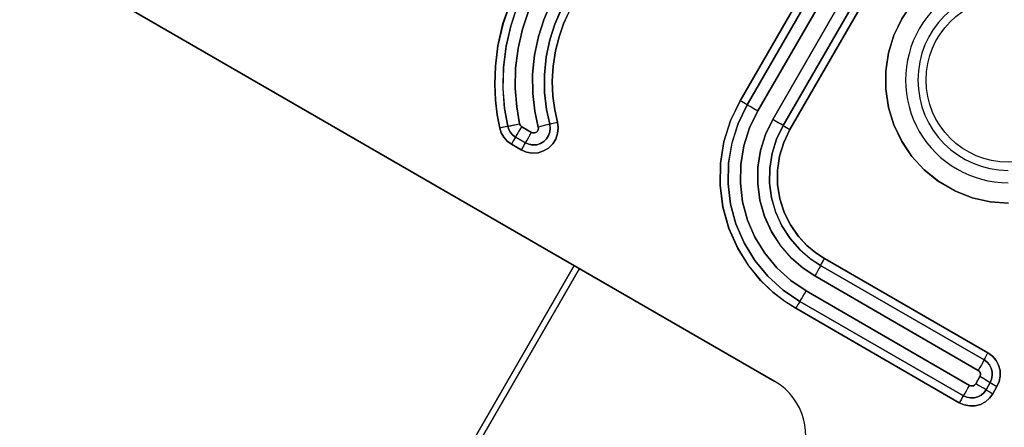
# Model space of a CAD drawing. Units: millimetres. Extents: x 23849 to 42288, y -3850 to 13677.
# Drawn here: x 35924 to 35972, y 8785 to 8805 of the extents above; entities that cross this region are included whole.
import ezdxf

# ---------------------------------------------------------------- set-up
doc = ezdxf.new("R2010")
doc.units = ezdxf.units.MM
doc.header["$LTSCALE"] = 0.4
doc.layers.add('Anotaciones Finas', color=3, linetype='Continuous')
doc.layers.add('Anotaciones Medias', color=3, linetype='Continuous')

# ---------------------------------------------------------------- blocks, each defined once
blk = doc.blocks.new('A$C37086315')
at = {"layer": 'Anotaciones Finas'}
for p, q in [((58.2582, 44.6398), (58.2582, 47.2798)), ((58.2582, 47.2798), (58.2582, 44.6398)), ((58.5157, 45.6869), (58.5119, 45.6912)), ((58.474, 45.6208), (58.474, 45.6539)), ((58.4865, 45.6539), (58.474, 45.6539)), ((58.474, 45.6539), (58.474, 45.6208)), ((58.4976, 45.6205), (58.4976, 45.6537)), ((58.4976, 45.6537), (58.4976, 45.6205)), ((58.5331, 45.6201), (58.5331, 45.6533)), ((58.5331, 45.6533), (58.5331, 45.6201)), ((58.4865, 45.6207), (58.474, 45.6208)), ((58.5688, 45.5975), (58.5557, 45.6107)), ((58.5781, 45.5883), (58.5688, 45.5975)), ((58.5781, 45.5883), (58.5818, 45.5847)), ((58.5818, 45.5847), (58.5879, 45.5785)), ((58.5879, 45.5785), (58.5967, 45.5697)), ((58.2582, 45.3178), (53.3382, 45.3178)), ((53.3382, 45.3178), (58.2582, 45.3178)), ((58.2582, 45.2998), (54.3162, 45.2998)), ((57.2982, 45.2998), (58.2582, 45.2998)), ((58.918, 45.1381), (60.1299, 45.1381)), ((60.1299, 45.1381), (58.918, 45.1381)), ((58.9181, 45.1143), (60.1301, 45.1143)), ((60.1301, 45.1143), (58.9181, 45.1143)), ((58.9184, 45.0786), (60.1305, 45.0786)), ((60.1305, 45.0786), (58.9184, 45.0786)), ((60.1305, 45.0282), (58.9184, 45.0282)), ((58.9184, 45.0282), (60.1305, 45.0282)), ((60.1299, 44.9701), (58.918, 44.9701)), ((58.918, 44.9701), (60.1299, 44.9701)), ((60.1301, 44.9933), (58.9181, 44.9933)), ((58.9181, 44.9933), (60.1301, 44.9933)), ((58.474, 44.1422), (58.474, 44.6942)), ((58.474, 44.6942), (58.474, 44.1422)), ((58.4976, 44.1418), (58.4976, 44.6938)), ((58.4976, 44.6938), (58.4976, 44.1418)), ((58.5331, 44.1413), (58.5331, 44.6934)), ((58.5331, 44.6934), (58.5331, 44.1413)), ((58.5836, 44.6934), (58.5836, 44.1413)), ((58.5836, 44.1413), (58.5836, 44.6934)), ((58.6186, 44.6938), (58.6186, 44.1418)), ((58.6186, 44.1418), (58.6186, 44.6938)), ((58.642, 44.6942), (58.642, 44.1422)), ((58.642, 44.1422), (58.642, 44.6942)), ((58.5704, 44.1281), (58.5464, 44.1281)), ((58.5464, 44.1281), (58.5704, 44.1281)), ((58.5461, 44.0913), (58.546, 44.0876)), ((58.5701, 44.0934), (58.5461, 44.0934)), ((58.5461, 44.0934), (58.5701, 44.0934)), ((58.5701, 44.0913), (58.57, 44.0876)), ((58.57, 44.0702), (58.546, 44.0702)), ((58.546, 44.0702), (58.57, 44.0702))]:
    blk.add_line(p, q, dxfattribs=at)
for points in [[(58.4975, 45.7071), (58.5273, 45.7327), (58.5615, 45.7582), (58.6013, 45.7837), (58.6478, 45.8086), (58.7026, 45.8317), (58.7667, 45.8515), (58.8402, 45.8652), (58.918, 45.8701)], [(58.918, 45.8701), (58.8403, 45.8652), (58.7668, 45.8515), (58.7027, 45.8318), (58.6479, 45.8086), (58.6013, 45.7838), (58.5616, 45.7583), (58.5273, 45.7327), (58.4975, 45.7071)], [(58.5135, 45.6895), (58.5541, 45.7234), (58.6023, 45.7565), (58.6563, 45.7862), (58.7138, 45.8105), (58.7718, 45.8282), (58.8273, 45.8394), (58.8771, 45.8449), (58.9181, 45.8463)], [(58.9181, 45.8463), (58.8771, 45.8449), (58.8274, 45.8394), (58.7719, 45.8282), (58.7139, 45.8105), (58.6564, 45.7863), (58.6023, 45.7566), (58.5541, 45.7234), (58.5135, 45.6895)], [(58.5374, 45.663), (58.5757, 45.6949), (58.6211, 45.7262), (58.6719, 45.7541), (58.726, 45.7769), (58.7807, 45.7936), (58.8329, 45.8042), (58.8798, 45.8093), (58.9184, 45.8107)], [(58.9184, 45.8107), (58.8798, 45.8093), (58.8329, 45.8042), (58.7807, 45.7936), (58.7261, 45.7769), (58.672, 45.7541), (58.6211, 45.7262), (58.5757, 45.6949), (58.5374, 45.663)], [(58.9184, 45.7602), (58.881, 45.7589), (58.8357, 45.7535), (58.7854, 45.7428), (58.7331, 45.7257), (58.6815, 45.7025), (58.6335, 45.6742), (58.591, 45.6427), (58.5557, 45.6107)], [(58.5557, 45.6107), (58.591, 45.6427), (58.6334, 45.6742), (58.6815, 45.7025), (58.733, 45.7257), (58.7854, 45.7427), (58.8357, 45.7535), (58.8809, 45.7589), (58.9184, 45.7602)], [(58.9181, 45.7253), (58.8833, 45.7241), (58.8411, 45.7191), (58.7943, 45.7091), (58.7455, 45.6932), (58.6975, 45.6716), (58.6528, 45.6452), (58.6132, 45.6159), (58.5803, 45.5861)], [(58.5803, 45.5861), (58.6132, 45.6159), (58.6527, 45.6452), (58.6975, 45.6716), (58.7455, 45.6932), (58.7942, 45.7091), (58.8411, 45.7191), (58.8832, 45.7241), (58.9181, 45.7253)], [(58.474, 45.6539), (58.4755, 45.6688), (58.4801, 45.683), (58.4875, 45.6959), (58.4975, 45.7071)], [(58.4975, 45.7071), (58.4875, 45.6959), (58.4801, 45.683), (58.4755, 45.6688), (58.474, 45.6539)], [(58.5119, 45.6912), (58.5094, 45.694), (58.4975, 45.7071)], [(58.5119, 45.6912), (58.5018, 45.7023), (58.4975, 45.7071)], [(58.4976, 45.6537), (58.4987, 45.6637), (58.5018, 45.6732), (58.5068, 45.6819), (58.5135, 45.6895)], [(58.5135, 45.6895), (58.5068, 45.6819), (58.5018, 45.6732), (58.4987, 45.6637), (58.4976, 45.6537)], [(58.5119, 45.6912), (58.5157, 45.6869), (58.5196, 45.6827), (58.5374, 45.663)], [(58.5157, 45.6869), (58.5309, 45.6702), (58.5374, 45.663)], [(58.918, 45.7021), (58.8891, 45.7012), (58.8542, 45.6976), (58.8152, 45.6904), (58.7739, 45.6787), (58.7324, 45.6626), (58.6925, 45.6424), (58.6557, 45.6191), (58.6235, 45.5943), (58.5967, 45.5697)], [(58.5967, 45.5697), (58.6236, 45.5943), (58.6558, 45.6192), (58.6925, 45.6424), (58.7324, 45.6626), (58.7739, 45.6787), (58.8151, 45.6903), (58.8541, 45.6976), (58.889, 45.7012), (58.918, 45.7021)], [(58.5331, 45.6533), (58.5334, 45.656), (58.5343, 45.6586), (58.5356, 45.661), (58.5374, 45.663)], [(58.5374, 45.663), (58.5356, 45.661), (58.5343, 45.6586), (58.5334, 45.656), (58.5331, 45.6533)], [(58.4954, 45.6537), (58.4916, 45.6538), (58.4865, 45.6539), (58.474, 45.6539)], [(58.4954, 45.6537), (58.4916, 45.6538), (58.4865, 45.6539)], [(58.4954, 45.6537), (58.501, 45.6535), (58.5067, 45.6534), (58.5144, 45.6533), (58.5331, 45.6533)], [(58.4954, 45.6537), (58.501, 45.6535), (58.5067, 45.6534), (58.5144, 45.6533), (58.5234, 45.6533), (58.5331, 45.6533)], [(58.4954, 45.6206), (58.4916, 45.6207), (58.4865, 45.6207), (58.474, 45.6208)], [(58.5967, 45.5697), (58.5833, 45.5592), (58.5679, 45.5522), (58.5513, 45.549), (58.5345, 45.5497), (58.5182, 45.5544), (58.5035, 45.5627), (58.4911, 45.5741), (58.4818, 45.5882), (58.476, 45.604), (58.474, 45.6208)], [(58.474, 45.6208), (58.476, 45.604), (58.4818, 45.5882), (58.4911, 45.5741), (58.5035, 45.5627), (58.5182, 45.5544), (58.5345, 45.5497), (58.5514, 45.549), (58.568, 45.5522), (58.5833, 45.5592), (58.5967, 45.5697)], [(58.4954, 45.6206), (58.4916, 45.6207), (58.4865, 45.6207)], [(58.4954, 45.6206), (58.501, 45.6204), (58.5067, 45.6203), (58.5144, 45.6202), (58.5234, 45.6201), (58.5331, 45.6201)], [(58.4954, 45.6206), (58.501, 45.6204), (58.5067, 45.6203), (58.5144, 45.6202), (58.5234, 45.6201), (58.5331, 45.6201)], [(58.5803, 45.5861), (58.5713, 45.5791), (58.561, 45.5744), (58.5498, 45.5722), (58.5384, 45.5727), (58.5274, 45.5758), (58.5175, 45.5814), (58.5092, 45.5891), (58.5029, 45.5986), (58.499, 45.6092), (58.4976, 45.6205)], [(58.4976, 45.6205), (58.499, 45.6092), (58.5029, 45.5985), (58.5092, 45.5891), (58.5176, 45.5813), (58.5275, 45.5758), (58.5385, 45.5726), (58.5498, 45.5722), (58.561, 45.5744), (58.5713, 45.5791), (58.5803, 45.5861)], [(58.5557, 45.6107), (58.5532, 45.6088), (58.5504, 45.6075), (58.5473, 45.6069), (58.5443, 45.6071), (58.5413, 45.6079), (58.5386, 45.6095), (58.5363, 45.6116), (58.5346, 45.6141), (58.5335, 45.6171), (58.5331, 45.6201)], [(58.5331, 45.6201), (58.5335, 45.6171), (58.5346, 45.6141), (58.5363, 45.6116), (58.5386, 45.6094), (58.5413, 45.6079), (58.5443, 45.6071), (58.5474, 45.6069), (58.5504, 45.6075), (58.5532, 45.6088), (58.5557, 45.6107)], [(58.5818, 45.5847), (58.5781, 45.5883), (58.5741, 45.5922), (58.5557, 45.6107)], [(58.5818, 45.5847), (58.5844, 45.5821), (58.5967, 45.5697)], [(58.474, 44.6942), (58.4756, 44.7321), (58.4815, 44.7756), (58.4934, 44.8239), (58.5127, 44.8754), (58.5409, 44.9285), (58.5785, 44.9803), (58.6237, 45.0266), (58.6747, 45.0655), (58.7307, 45.0967), (58.7907, 45.1195), (58.8534, 45.1334), (58.918, 45.1381)], [(58.918, 45.1381), (58.8537, 45.1334), (58.791, 45.1196), (58.731, 45.0968), (58.675, 45.0657), (58.6241, 45.0269), (58.5788, 44.9807), (58.5412, 44.929), (58.5129, 44.8759), (58.4935, 44.8243), (58.4816, 44.7759), (58.4756, 44.7322), (58.474, 44.6942)], [(58.4976, 44.6938), (58.5018, 44.753), (58.5145, 44.8116), (58.5354, 44.8681), (58.5642, 44.9209), (58.6, 44.9688), (58.6423, 45.0112), (58.6903, 45.0473), (58.743, 45.0761), (58.7992, 45.0971), (58.8578, 45.11), (58.9181, 45.1143)], [(58.9181, 45.1143), (58.8577, 45.11), (58.7991, 45.0971), (58.7429, 45.0761), (58.6903, 45.0472), (58.6423, 45.0112), (58.6, 44.9688), (58.5642, 44.9208), (58.5354, 44.8681), (58.5145, 44.8116), (58.5018, 44.753), (58.4976, 44.6938)], [(58.918, 45.1204), (58.918, 45.1316), (58.918, 45.1381)], [(58.9182, 45.1109), (58.9181, 45.1166), (58.918, 45.1204), (58.918, 45.1256), (58.918, 45.1381)], [(58.9181, 45.1143), (58.9181, 45.1166), (58.918, 45.1204)], [(58.9181, 45.1143), (58.9182, 45.1109), (58.9183, 45.1051)], [(58.9182, 45.1109), (58.9183, 45.1051), (58.9183, 45.0974), (58.9184, 45.0786)], [(58.9183, 45.1051), (58.9184, 45.0884), (58.9184, 45.0786)], [(58.5331, 44.6934), (58.537, 44.7475), (58.5486, 44.8012), (58.5678, 44.853), (58.5941, 44.9014), (58.6269, 44.9453), (58.6657, 44.9841), (58.7097, 45.0172), (58.7579, 45.0436), (58.8094, 45.0629), (58.8632, 45.0746), (58.9184, 45.0786)], [(58.9184, 45.0786), (58.863, 45.0746), (58.8093, 45.0629), (58.7578, 45.0436), (58.7096, 45.0171), (58.6656, 44.9841), (58.6269, 44.9453), (58.5941, 44.9013), (58.5678, 44.853), (58.5485, 44.8012), (58.537, 44.7475), (58.5331, 44.6934)], [(58.9184, 45.0282), (58.8695, 45.0246), (58.8217, 45.0139), (58.776, 44.9964), (58.7335, 44.9725), (58.695, 44.9428), (58.6613, 44.9078), (58.6326, 44.8678), (58.6101, 44.8239), (58.5946, 44.7785), (58.5861, 44.7341), (58.5836, 44.6934)], [(58.5836, 44.6934), (58.586, 44.7338), (58.5945, 44.7781), (58.6099, 44.8235), (58.6324, 44.8675), (58.6611, 44.9076), (58.6949, 44.9426), (58.7333, 44.9723), (58.7759, 44.9963), (58.8216, 45.0139), (58.8694, 45.0246), (58.9184, 45.0282)], [(58.9181, 44.9913), (58.9182, 44.9965), (58.9183, 45.002), (58.9183, 45.0095), (58.9184, 45.0282)], [(58.9183, 45.002), (58.9184, 45.0185), (58.9184, 45.0282)], [(58.9181, 44.9933), (58.9182, 44.9965), (58.9183, 45.002)], [(58.9181, 44.9933), (58.8744, 44.9901), (58.8317, 44.9806), (58.7908, 44.9649), (58.7527, 44.9435), (58.7183, 44.917), (58.6881, 44.8857), (58.6625, 44.8499), (58.6423, 44.8106), (58.6285, 44.77), (58.6208, 44.7303), (58.6186, 44.6938)], [(58.6186, 44.6938), (58.6208, 44.73), (58.6284, 44.7696), (58.6422, 44.8103), (58.6623, 44.8496), (58.688, 44.8855), (58.7182, 44.9168), (58.7525, 44.9434), (58.7906, 44.9648), (58.8315, 44.9806), (58.8743, 44.9901), (58.9181, 44.9933)], [(58.918, 44.9701), (58.8762, 44.967), (58.8354, 44.9575), (58.7966, 44.942), (58.7606, 44.9209), (58.7282, 44.8945), (58.7002, 44.8637), (58.6775, 44.8296), (58.6606, 44.7937), (58.6494, 44.7579), (58.6436, 44.7242), (58.642, 44.6942)], [(58.642, 44.6942), (58.6436, 44.724), (58.6494, 44.7577), (58.6604, 44.7934), (58.6773, 44.8292), (58.7, 44.8634), (58.7279, 44.8943), (58.7603, 44.9207), (58.7964, 44.9419), (58.8352, 44.9574), (58.8761, 44.9669), (58.918, 44.9701)], [(58.9181, 44.9933), (58.9181, 44.9913), (58.918, 44.9876)], [(58.9181, 44.9913), (58.918, 44.9876), (58.918, 44.9826), (58.918, 44.9701)], [(58.918, 44.9876), (58.918, 44.9766), (58.918, 44.9701)], [(59.0509, 44.3087), (59.0276, 44.3572), (59.0116, 44.4091), (59.0036, 44.4631), (59.0039, 44.5176), (59.0122, 44.5709), (59.0282, 44.6219), (59.0515, 44.6697), (59.0816, 44.7137), (59.118, 44.7528), (59.1598, 44.7862), (59.2061, 44.8129), (59.2559, 44.8326), (59.3081, 44.8446), (59.3614, 44.8488), (59.4146, 44.8451), (59.4667, 44.8335), (59.5171, 44.8141), (59.5644, 44.787), (59.6073, 44.753), (59.6443, 44.7132), (59.6746, 44.6688)], [(59.6746, 44.6688), (59.6444, 44.7131), (59.6075, 44.7529), (59.5646, 44.7869), (59.5172, 44.814), (59.4668, 44.8334), (59.4147, 44.845), (59.3616, 44.8488), (59.3083, 44.8447), (59.256, 44.8326), (59.2062, 44.813), (59.1599, 44.7862), (59.1181, 44.7529), (59.0817, 44.7137), (59.0515, 44.6698), (59.0283, 44.622), (59.0123, 44.5711), (59.0039, 44.5179), (59.0036, 44.4634), (59.0116, 44.4093), (59.0275, 44.3574), (59.0509, 44.3087)], [(58.4976, 44.6938), (58.4954, 44.6939), (58.4916, 44.694), (58.4865, 44.6941), (58.4805, 44.6941), (58.474, 44.6942)], [(58.4954, 44.6939), (58.4916, 44.694), (58.4865, 44.6941), (58.4805, 44.6941), (58.474, 44.6942)], [(58.4954, 44.6939), (58.501, 44.6937), (58.5067, 44.6936), (58.5144, 44.6935), (58.5234, 44.6934), (58.5331, 44.6934)], [(58.4976, 44.6938), (58.501, 44.6937), (58.5067, 44.6936), (58.5144, 44.6935), (58.5234, 44.6934), (58.5331, 44.6934)], [(58.6207, 44.6939), (58.6154, 44.6937), (58.6098, 44.6935), (58.6023, 44.6934), (58.5933, 44.6934), (58.5836, 44.6934)], [(58.6207, 44.6939), (58.6154, 44.6937), (58.6098, 44.6935), (58.6023, 44.6934), (58.5933, 44.6934), (58.5836, 44.6934)], [(58.6207, 44.6939), (58.6245, 44.694), (58.6295, 44.6941), (58.6355, 44.6941), (58.642, 44.6942)], [(58.6207, 44.6939), (58.6245, 44.694), (58.6295, 44.6941), (58.6355, 44.6941), (58.642, 44.6942)], [(58.4976, 44.1418), (58.4954, 44.142), (58.4916, 44.1421), (58.4865, 44.1421), (58.4805, 44.1422), (58.474, 44.1422)], [(58.546, 44.0702), (58.5299, 44.072), (58.5147, 44.0774), (58.5011, 44.0859), (58.4897, 44.0973), (58.4811, 44.111), (58.4758, 44.1262), (58.474, 44.1422)], [(58.4954, 44.142), (58.4916, 44.1421), (58.4865, 44.1421), (58.4805, 44.1422), (58.474, 44.1422)], [(58.474, 44.1422), (58.4758, 44.1262), (58.4811, 44.111), (58.4897, 44.0973), (58.5011, 44.0859), (58.5147, 44.0773), (58.5299, 44.072), (58.546, 44.0702)], [(58.4954, 44.142), (58.501, 44.1417), (58.5067, 44.1415), (58.5144, 44.1414), (58.5234, 44.1414), (58.5331, 44.1413)], [(58.4976, 44.1418), (58.501, 44.1417), (58.5067, 44.1415), (58.5144, 44.1414), (58.5234, 44.1414), (58.5331, 44.1413)], [(58.5461, 44.0934), (58.5353, 44.0946), (58.5251, 44.0982), (58.5159, 44.104), (58.5082, 44.1116), (58.5025, 44.1208), (58.4989, 44.131), (58.4976, 44.1418)], [(58.4976, 44.1418), (58.4989, 44.131), (58.5025, 44.1208), (58.5082, 44.1116), (58.5159, 44.1039), (58.5251, 44.0982), (58.5353, 44.0946), (58.5461, 44.0934)], [(58.5464, 44.1281), (58.5434, 44.1284), (58.5406, 44.1294), (58.5381, 44.131), (58.536, 44.1331), (58.5345, 44.1356), (58.5335, 44.1384), (58.5331, 44.1413)], [(58.5331, 44.1413), (58.5335, 44.1384), (58.5345, 44.1356), (58.536, 44.1331), (58.5381, 44.131), (58.5406, 44.1294), (58.5434, 44.1284), (58.5464, 44.1281)], [(58.642, 44.1422), (58.6402, 44.1261), (58.6348, 44.1109), (58.6263, 44.0973), (58.6149, 44.0859), (58.6012, 44.0773), (58.586, 44.072), (58.57, 44.0702)], [(58.57, 44.0702), (58.5861, 44.072), (58.6013, 44.0773), (58.6149, 44.0859), (58.6263, 44.0973), (58.6348, 44.1109), (58.6402, 44.1261), (58.642, 44.1422)], [(58.6186, 44.1418), (58.6174, 44.131), (58.6138, 44.1208), (58.608, 44.1116), (58.6004, 44.1039), (58.5912, 44.0982), (58.5809, 44.0946), (58.5701, 44.0934)], [(58.5701, 44.0934), (58.581, 44.0946), (58.5912, 44.0982), (58.6004, 44.1039), (58.608, 44.1116), (58.6138, 44.1208), (58.6174, 44.131), (58.6186, 44.1418)], [(58.5836, 44.1413), (58.5832, 44.1384), (58.5823, 44.1356), (58.5807, 44.1331), (58.5786, 44.131), (58.5761, 44.1294), (58.5733, 44.1284), (58.5704, 44.1281)], [(58.5704, 44.1281), (58.5733, 44.1284), (58.5761, 44.1294), (58.5786, 44.131), (58.5807, 44.1331), (58.5823, 44.1356), (58.5832, 44.1384), (58.5836, 44.1413)], [(58.6207, 44.142), (58.6154, 44.1417), (58.6098, 44.1415), (58.6023, 44.1414), (58.5933, 44.1413), (58.5836, 44.1413)], [(58.6207, 44.142), (58.6154, 44.1417), (58.6098, 44.1415), (58.6023, 44.1414), (58.5933, 44.1413), (58.5836, 44.1413)], [(58.6207, 44.142), (58.6245, 44.142), (58.6295, 44.1421), (58.6355, 44.1422), (58.642, 44.1422)], [(58.6207, 44.142), (58.6245, 44.142), (58.6295, 44.1421), (58.6355, 44.1422), (58.642, 44.1422)], [(58.5461, 44.0913), (58.5462, 44.0965), (58.5463, 44.102), (58.5463, 44.1095), (58.5464, 44.1281)], [(58.5463, 44.102), (58.5463, 44.1184), (58.5464, 44.1281)], [(58.5701, 44.0913), (58.5702, 44.0965), (58.5703, 44.102), (58.5703, 44.1095), (58.5704, 44.1281)], [(58.5703, 44.102), (58.5704, 44.1184), (58.5704, 44.1281)], [(58.5461, 44.0913), (58.546, 44.0876), (58.546, 44.0826), (58.546, 44.0702)], [(58.546, 44.0876), (58.546, 44.0767), (58.546, 44.0702)], [(58.5461, 44.0913), (58.5462, 44.0965), (58.5463, 44.102)], [(58.5701, 44.0913), (58.57, 44.0876), (58.57, 44.0826), (58.57, 44.0702)], [(58.57, 44.0876), (58.57, 44.0767), (58.57, 44.0702)], [(58.5701, 44.0913), (58.5702, 44.0965), (58.5703, 44.102)]]:
    blk.add_lwpolyline(points, dxfattribs=at)
for centre, radius in [((55.7982, 50.5858), 46.65), ((55.7982, 50.5858), 46.53), ((59.3622, 44.4898), 0.24)]:
    blk.add_circle(centre, radius, dxfattribs=at)
for centre, radius, start, end in [((59.3622, 44.4898), 0.3, 29.9984, 210.0017), ((59.3622, 44.4898), 0.3, 29.9982, 210.0015), ((59.3622, 44.4898), 0.264, 30, 210), ((59.3622, 44.4898), 0.264, 30, 210), ((58.0782, 44.6398), 0.18, 270, 0), ((58.0782, 44.6398), 0.18, 270, 0)]:
    blk.add_arc(centre, radius, start, end, dxfattribs=at)
at = {"layer": 'Anotaciones Medias'}
for centre, radius in [((55.7982, 50.5858), 46.8), ((55.7982, 50.5858), 42.5804), ((59.3622, 44.4898), 0.24)]:
    blk.add_circle(centre, radius, dxfattribs=at)
blk.add_arc((55.7982, 50.5858), 8.4, 290.38752, 249.83006, dxfattribs=at)

msp = doc.modelspace()

# ---------------------------------------------------------------- block references
at = {"layer": 'Anotaciones Medias', "xscale": 16.66667, "yscale": 16.66667, "zscale": 16.66667, "rotation": 59.99999999999999}
msp.add_blockref('A$C37086315', (36120.097, 7574.019), dxfattribs=at)

doc.saveas('drawing.dxf')
